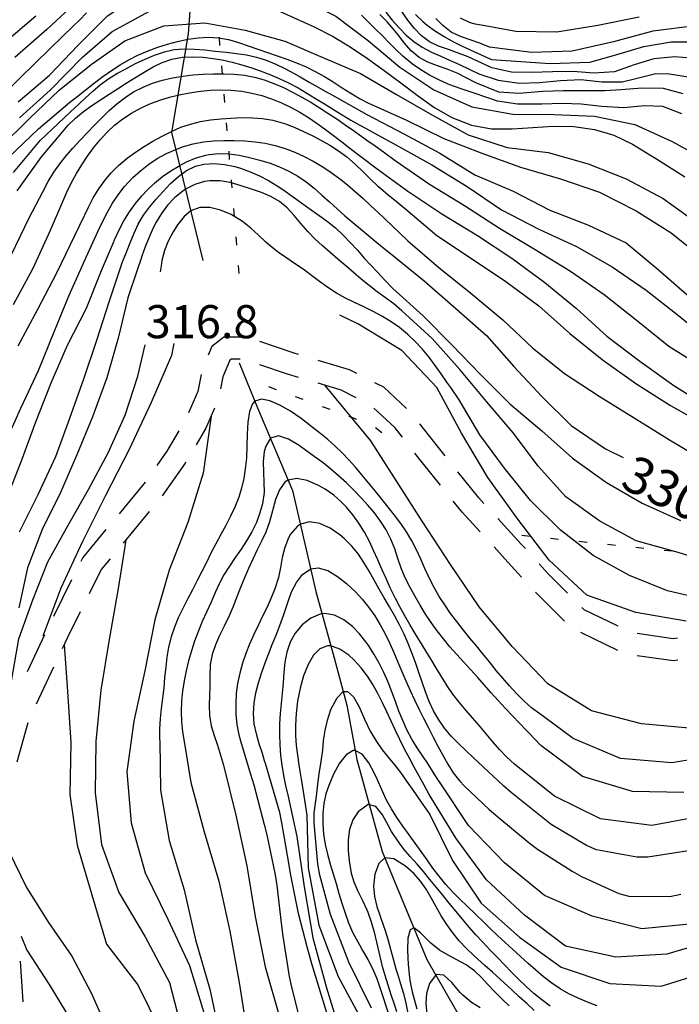
# Model space of a CAD drawing. Units: metres. Extents: x 478375 to 480451, y 4504592 to 4506099.
# Drawn here: x 479093 to 479158, y 4505470 to 4505566 of the extents above; entities that cross this region are included whole.
import ezdxf

# ---------------------------------------------------------------- set-up
doc = ezdxf.new("R2010")
doc.units = ezdxf.units.M
doc.header["$MEASUREMENT"] = 0
for name, color, linetype in [('careggiabile non asfaltata', 254, 'Continuous'), ('curva direttrice a 10 mt', 254, 'Continuous'), ('curva intermedia a 2 mt', 254, 'Continuous'), ('IMPLUVIO', 254, 'Continuous'), ('limite di comune', 254, 'Continuous'), ('punto quotato a terra', 254, 'Continuous'), ('TOPO02', 250, 'Continuous')]:
    doc.layers.add(name, color=color, linetype=linetype)
doc.styles.add('SIMPLEX', font='SIMPLEX')

msp = doc.modelspace()

# ---------------------------------------------------------------- linework, layer by layer
at = {"layer": 'careggiabile non asfaltata', "linetype": 'Continuous'}
for p, q in [((479113.008, 4505535.266), (479111.828, 4505534.36)), ((479114.586, 4505535.274), (479113.008, 4505535.266)), ((479111.828, 4505534.36), (479111.469, 4505533.492)), ((479119.875, 4505533.704), (479116.508, 4505534.836)), ((479120.305, 4505533.571), (479119.875, 4505533.704)), ((479113.594, 4505533), (479112.906, 4505531.375)), ((479113.742, 4505533.117), (479113.594, 4505533)), ((479114.594, 4505533.125), (479113.742, 4505533.117)), ((479119.219, 4505531.657), (479116.508, 4505532.57)), ((479125.273, 4505532.071), (479122.219, 4505532.993)), ((479110.773, 4505531.625), (479110.437, 4505529.945)), ((479112.906, 4505531.375), (479112.68, 4505530.203)), ((479120.305, 4505531.329), (479119.219, 4505531.657)), ((479125.992, 4505531.704), (479125.273, 4505532.071)), ((479124.469, 4505530.071), (479122.219, 4505530.751)), ((479128.64, 4505530.361), (479127.781, 4505530.798)), ((479110.437, 4505529.945), (479109.539, 4505527.844)), ((479125.945, 4505529.321), (479124.469, 4505530.071)), ((479130.859, 4505528.299), (479128.64, 4505530.361)), ((479112.078, 4505528.313), (479111.242, 4505526.367)), ((479129.711, 4505526.432), (479127.664, 4505528.329)), ((479134.109, 4505524.307), (479132.164, 4505526.783)), ((479108.578, 4505526.094), (479107.406, 4505524.11)), ((479111.242, 4505526.367), (479110.281, 4505524.742)), ((479130.461, 4505525.479), (479129.711, 4505526.432)), ((479107.406, 4505524.11), (479106.43, 4505522.719)), ((479132.43, 4505522.971), (479131.695, 4505523.908)), ((479134.64, 4505523.643), (479134.109, 4505524.307)), ((479109.211, 4505522.945), (479106.976, 4505519.742)), ((479109.258, 4505523.024), (479109.211, 4505522.945)), ((479134.187, 4505520.783), (479132.43, 4505522.971)), ((479137.937, 4505519.541), (479135.89, 4505522.088)), ((479105.18, 4505520.93), (479102.742, 4505517.991)), ((479105.289, 4505521.078), (479105.18, 4505520.93)), ((479136.305, 4505518.143), (479135.437, 4505519.221)), ((479138.437, 4505519.002), (479137.937, 4505519.541)), ((479105.703, 4505518.195), (479103.148, 4505515.125)), ((479138.078, 4505516.213), (479136.305, 4505518.143)), ((479142.086, 4505515.027), (479139.789, 4505517.526)), ((479101.461, 4505516.46), (479099.187, 4505513.718)), ((479142.492, 4505514.581), (479142.086, 4505515.027)), ((479140.5, 4505513.572), (479139.43, 4505514.744)), ((479099.187, 4505513.718), (479098.993, 4505513.327)), ((479101.867, 4505513.586), (479101, 4505512.538)), ((479142.125, 4505511.792), (479140.5, 4505513.572)), ((479144.726, 4505512.128), (479143.844, 4505513.097)), ((479101, 4505512.538), (479099.828, 4505510.171)), ((479146.617, 4505510.23), (479144.726, 4505512.128)), ((479098.101, 4505511.53), (479096.328, 4505507.944)), ((479146.312, 4505507.495), (479143.484, 4505510.323)), ((479098.945, 4505508.382), (479097.704, 4505505.874)), ((479148.234, 4505508.605), (479148.031, 4505508.808)), ((479151.57, 4505506.98), (479148.234, 4505508.605)), ((479151.531, 4505504.62), (479147.93, 4505506.363)), ((479095.454, 4505506.148), (479093.751, 4505502.53)), ((479097.704, 4505505.874), (479097.188, 4505504.78)), ((479156.969, 4505505.77), (479153.422, 4505506.277)), ((479157.383, 4505505.832), (479156.969, 4505505.77)), ((479156.976, 4505503.598), (479153.437, 4505504.105)), ((479157.398, 4505503.66), (479156.976, 4505503.598)), ((479096.337, 4505502.976), (479094.634, 4505499.359)), ((479093.813, 4505497.53), (479092.735, 4505493.679)), ((479093.079, 4505474.226), (479093.321, 4505470.234))]:
    msp.add_line(p, q, dxfattribs=at)
at = {"layer": 'curva direttrice a 10 mt', "color": 254, "linetype": 'Continuous'}
for points in [[(479092.867, 4505558.272), (479095.936, 4505560.874), (479098.757, 4505563.827), (479101.624, 4505566.694), (479104.999, 4505568.944), (479108.757, 4505570.383), (479112.725, 4505570.875), (479116.694, 4505570.102), (479120.366, 4505568.469), (479123.936, 4505566.665), (479127.139, 4505564.243), (479130.218, 4505561.681), (479133.546, 4505559.447), (479137.264, 4505557.791), (479141.257, 4505557.065), (479145.272, 4505557.026), (479149.272, 4505556.886), (479153.218, 4505556.073), (479156.866, 4505554.386), (479160.405, 4505552.434), (479161.296, 4505551.903)], [(479131.741, 4505566.821), (479132.46, 4505566.15), (479132.882, 4505565.791), (479133.686, 4505565.205), (479134.538, 4505564.666), (479135.413, 4505564.174), (479136.311, 4505563.721), (479136.608, 4505563.588), (479137.522, 4505563.174), (479139.186, 4505562.408), (479144.913, 4505562.042), (479148.796, 4505562.152), (479151.335, 4505562.878), (479154.093, 4505563.698), (479156.772, 4505564.144), (479160.827, 4505564.145), (479164.764, 4505563.223), (479168.725, 4505562.434), (479172.608, 4505561.404), (479174.866, 4505560.747)], [(479092.765, 4505549.561), (479095.164, 4505552.913), (479096.742, 4505554.788), (479097.101, 4505555.226), (479097.75, 4505555.984), (479098.484, 4505556.694), (479099.265, 4505557.327), (479100.078, 4505557.913), (479100.913, 4505558.468), (479101.764, 4505559.023), (479102.6, 4505559.562), (479103.444, 4505560.093), (479104.288, 4505560.632), (479105.186, 4505561.194), (479106.069, 4505561.694), (479106.968, 4505562.125), (479107.905, 4505562.444), (479108.936, 4505562.641), (479109.944, 4505562.695), (479110.952, 4505562.649), (479111.96, 4505562.531), (479112.819, 4505562.383), (479113.804, 4505562.172), (479114.764, 4505561.906), (479115.718, 4505561.61), (479116.546, 4505561.32), (479117.483, 4505560.961), (479118.397, 4505560.563), (479119.304, 4505560.134), (479120.257, 4505559.634), (479121.116, 4505559.134), (479121.975, 4505558.618), (479122.827, 4505558.095), (479123.725, 4505557.54), (479124.577, 4505557.017), (479125.429, 4505556.501), (479126.296, 4505556.001), (479126.866, 4505555.696), (479127.741, 4505555.212), (479129.819, 4505554.071), (479133.335, 4505552.104), (479136.788, 4505550.002), (479140.163, 4505547.705), (479143.796, 4505545.83), (479147.483, 4505544.128), (479150.999, 4505542.144), (479154.304, 4505539.855), (479157.483, 4505537.395), (479159.108, 4505536.035)], [(479091.726, 4505519.429), (479093.211, 4505523.171), (479094.586, 4505526.984), (479096.086, 4505530.788), (479097.695, 4505534.484), (479099.547, 4505538.109), (479101.015, 4505541.796), (479102.203, 4505544.507), (479102.312, 4505544.773), (479102.719, 4505545.687), (479103.219, 4505546.655), (479103.758, 4505547.515), (479104.336, 4505548.319), (479104.984, 4505549.093), (479105.492, 4505549.633), (479106.219, 4505550.319), (479106.992, 4505550.961), (479107.812, 4505551.539), (479108.672, 4505552.063), (479109.344, 4505552.414), (479110.273, 4505552.805), (479111.233, 4505553.07), (479111.514, 4505553.125), (479112.499, 4505553.211), (479113.508, 4505553.18), (479114.507, 4505553.047), (479115.507, 4505552.836), (479116.499, 4505552.578), (479117.514, 4505552.266), (479118.452, 4505551.914), (479119.359, 4505551.5), (479120.225, 4505551.017), (479121.046, 4505550.454), (479121.827, 4505549.821), (479122.577, 4505549.165), (479123.327, 4505548.486), (479124.094, 4505547.798), (479124.844, 4505547.134), (479125.6, 4505546.486), (479126.366, 4505545.845), (479126.991, 4505545.329), (479127.758, 4505544.689), (479128.531, 4505544.056), (479129.311, 4505543.431), (479129.469, 4505543.306), (479132.577, 4505540.768), (479135.687, 4505538.08), (479138.695, 4505535.424), (479141.374, 4505532.401), (479144.109, 4505529.448), (479146.984, 4505526.605), (479150.336, 4505524.323), (479152.07, 4505523.488)], [(479158.437, 4505485.028), (479154.484, 4505484.403), (479153.383, 4505484.395), (479149.445, 4505485.128), (479148.462, 4505485.534), (479145.023, 4505487.605), (479141.109, 4505490.714), (479140.359, 4505491.386), (479137.89, 4505493.682), (479137.43, 4505494.112), (479136.656, 4505494.83), (479135.937, 4505495.518), (479135.242, 4505496.244), (479134.594, 4505497.01), (479134.015, 4505497.822), (479133.515, 4505498.713), (479133.094, 4505499.635), (479132.726, 4505500.572), (479132.39, 4505501.518), (479132.07, 4505502.463), (479131.734, 4505503.44), (479131.39, 4505504.377), (479131.023, 4505505.307), (479130.625, 4505506.221), (479130.195, 4505507.127), (479129.703, 4505508.041), (479129.203, 4505508.901), (479128.695, 4505509.76), (479128.18, 4505510.618), (479127.687, 4505511.493), (479127.211, 4505512.361), (479126.703, 4505513.228), (479126.156, 4505514.04), (479125.531, 4505514.821), (479124.773, 4505515.564), (479124.328, 4505515.931), (479123.383, 4505516.579), (479122.375, 4505517.025), (479121.383, 4505517.189), (479120.484, 4505516.962), (479120.195, 4505516.767), (479119.523, 4505516.001), (479119.312, 4505515.634), (479118.945, 4505514.704), (479118.711, 4505513.72), (479118.539, 4505512.728), (479118.328, 4505511.743), (479117.976, 4505510.634), (479117.633, 4505509.775), (479117.219, 4505508.868), (479116.781, 4505507.97), (479116.336, 4505507.071), (479115.914, 4505506.181), (479115.5, 4505505.243), (479115.14, 4505504.314), (479114.812, 4505503.361), (479114.548, 4505502.399), (479114.337, 4505501.391), (479114.212, 4505500.399), (479114.156, 4505499.407), (479114.173, 4505498.4), (479114.259, 4505497.392), (479114.454, 4505496.352), (479114.696, 4505495.547), (479115.61, 4505492.517), (479115.915, 4505491.478), (479116.931, 4505487.611), (479117.188, 4505486.579), (479118.016, 4505482.665), (479118.165, 4505481.642), (479118.626, 4505477.673), (479118.751, 4505476.657), (479119.399, 4505472.712), (479119.61, 4505471.696), (479120.587, 4505467.814)], [(479103.39, 4505515.414), (479102.64, 4505510.68), (479101.79, 4505505.694), (479100.962, 4505500.741), (479100.47, 4505495.703), (479100.415, 4505490.703), (479101.016, 4505485.641), (479102.72, 4505480.93), (479105.306, 4505476.602), (479107.665, 4505472.133), (479110.196, 4505462.422)], [(479149.509, 4505469.847), (479148.563, 4505470.206), (479147.649, 4505470.605), (479146.751, 4505471.042), (479145.899, 4505471.534), (479145.071, 4505472.089), (479144.274, 4505472.698), (479143.509, 4505473.339), (479142.759, 4505474.011), (479142.009, 4505474.683), (479141.235, 4505475.386), (479140.501, 4505476.058), (479139.766, 4505476.738), (479139.04, 4505477.433), (479138.329, 4505478.128), (479137.782, 4505478.674), (479137.556, 4505478.901), (479136.829, 4505479.588), (479136.095, 4505480.276), (479135.391, 4505480.979), (479134.712, 4505481.713), (479134.048, 4505482.526), (479133.454, 4505483.322), (479132.884, 4505484.143), (479132.306, 4505484.963), (479131.727, 4505485.776), (479131.134, 4505486.572), (479130.493, 4505487.432), (479129.923, 4505488.268), (479129.384, 4505489.119), (479128.915, 4505489.971), (479128.446, 4505490.994), (479128.031, 4505491.955), (479127.735, 4505492.596), (479127.165, 4505493.635), (479126.531, 4505494.463), (479125.851, 4505494.829), (479125.649, 4505494.821), (479124.953, 4505494.415), (479124.298, 4505493.587), (479123.719, 4505492.525), (479123.251, 4505491.423), (479122.97, 4505490.579), (479122.766, 4505489.642), (479122.665, 4505488.657), (479122.665, 4505487.657), (479122.743, 4505486.634), (479122.907, 4505485.634), (479123.126, 4505484.689), (479123.384, 4505483.72), (479123.681, 4505482.767), (479123.97, 4505481.814), (479124.251, 4505480.837), (479124.54, 4505479.885), (479124.852, 4505478.932), (479125.196, 4505477.987), (479125.595, 4505477.072), (479125.774, 4505476.705), (479126.251, 4505475.822), (479126.571, 4505475.268), (479127.071, 4505474.401), (479127.548, 4505473.518), (479127.938, 4505472.604), (479128.095, 4505472.143), (479129.329, 4505468.377)]]:
    msp.add_lwpolyline(points, dxfattribs=at)
at = {"layer": 'curva intermedia a 2 mt', "color": 254, "linetype": 'Continuous'}
for points in [[(479099.561, 4505566.999), (479098.858, 4505566.28), (479098.327, 4505565.757), (479095.968, 4505563.46), (479093.047, 4505560.609), (479090.125, 4505557.772)], [(479098.374, 4505567.859), (479095.679, 4505565.366), (479092.554, 4505562.608)], [(479093.015, 4505556.702), (479096.008, 4505559.421), (479099.171, 4505562.663), (479102.077, 4505565.148), (479105.733, 4505567.163)], [(479117.796, 4505567.43), (479121.843, 4505565.603), (479123.639, 4505564.696), (479125.358, 4505563.673), (479127.061, 4505562.525), (479128.679, 4505561.353), (479130.296, 4505560.134), (479131.897, 4505558.931), (479133.554, 4505557.743), (479135.288, 4505556.744), (479137.21, 4505556.01), (479139.186, 4505555.651), (479141.21, 4505555.627), (479143.218, 4505555.776), (479145.249, 4505555.894), (479147.249, 4505555.855), (479149.241, 4505555.581), (479151.163, 4505555.019), (479152.96, 4505554.136), (479154.679, 4505553.097), (479155.311, 4505552.698), (479158.108, 4505550.956)], [(479128.827, 4505567.064), (479129.468, 4505566.267), (479130.132, 4505565.509), (479130.827, 4505564.806), (479131.577, 4505564.165), (479132.389, 4505563.611), (479133.311, 4505563.151), (479134.225, 4505562.744), (479135.147, 4505562.338), (479135.468, 4505562.19), (479136.108, 4505561.885), (479137.936, 4505561.033), (479139.819, 4505560.385), (479141.874, 4505560.119), (479143.889, 4505560.174), (479145.936, 4505560.377), (479147.929, 4505560.448), (479149.983, 4505560.23), (479151.968, 4505560.222), (479153.311, 4505560.566), (479155.249, 4505561.058), (479156.608, 4505561.011), (479158.6, 4505560.683)], [(479158.6, 4505562.543), (479157.116, 4505562.667), (479155.077, 4505562.48), (479153.132, 4505561.894), (479151.218, 4505561.222), (479149.194, 4505561.097), (479147.163, 4505561.245), (479145.155, 4505561.229), (479143.116, 4505561.143), (479141.132, 4505561.197), (479139.225, 4505561.612), (479138.71, 4505561.822), (479136.897, 4505562.682), (479135.764, 4505563.119), (479134.968, 4505563.401), (479134.007, 4505563.72), (479133.108, 4505564.135), (479132.319, 4505564.728), (479131.632, 4505565.454), (479131.007, 4505566.267), (479130.413, 4505567.103)], [(479091.499, 4505564.037), (479094.593, 4505566.679)], [(479157.796, 4505557.09), (479155.944, 4505557.823), (479154.163, 4505557.886), (479152.139, 4505557.698), (479149.944, 4505557.831), (479147.96, 4505558.066), (479146.1, 4505558.128), (479144.093, 4505558.065), (479141.733, 4505558.057), (479139.757, 4505558.33), (479137.483, 4505559.112), (479136.405, 4505559.471), (479135.468, 4505559.807), (479134.929, 4505560.018), (479134.014, 4505560.423), (479133.124, 4505560.885), (479132.264, 4505561.4), (479131.444, 4505561.978), (479130.499, 4505562.759), (479129.772, 4505563.446), (479129.061, 4505564.15), (479128.6, 4505564.626), (479128.374, 4505564.861), (479127.897, 4505565.337), (479127.194, 4505566.048), (479126.475, 4505566.743)], [(479157.929, 4505559.058), (479155.999, 4505559.573), (479153.882, 4505559.628), (479151.874, 4505559.441), (479150.264, 4505559.355), (479148.272, 4505559.339), (479146.21, 4505559.354), (479144.202, 4505559.283), (479141.858, 4505559.088), (479139.889, 4505559.221), (479137.632, 4505560.151), (479135.827, 4505561.08), (479134.85, 4505561.463), (479133.882, 4505561.791), (479132.952, 4505562.158), (479132.093, 4505562.626), (479131.319, 4505563.275), (479130.655, 4505564.025), (479130.038, 4505564.829), (479129.397, 4505565.626), (479128.968, 4505566.111), (479128.264, 4505566.821)], [(479159.093, 4505565.723), (479154.975, 4505565.206), (479151.108, 4505564.136), (479147.085, 4505563.222), (479143.077, 4505563.104), (479138.983, 4505563.635), (479138.28, 4505563.908), (479138.038, 4505564.002), (479137.085, 4505564.33), (479136.139, 4505564.674), (479135.249, 4505565.104), (479134.413, 4505565.729), (479133.725, 4505566.446)], [(479153.616, 4505566.558), (479149.593, 4505565.738), (479145.569, 4505565.104), (479141.546, 4505565.174), (479138.546, 4505565.705), (479137.577, 4505565.877), (479137.03, 4505566.041), (479136.132, 4505566.463)], [(479091.125, 4505553.811), (479093.969, 4505556.662), (479096.89, 4505559.429), (479100.008, 4505561.944), (479103.319, 4505564.241), (479107.116, 4505565.71), (479111.147, 4505565.992), (479115.093, 4505565.274), (479118.968, 4505564.203), (479122.686, 4505562.611), (479126.366, 4505561.04), (479129.897, 4505558.993), (479133.397, 4505556.987), (479136.905, 4505555.057), (479140.725, 4505553.822), (479144.733, 4505553.33), (479148.624, 4505552.206), (479152.358, 4505550.745), (479155.96, 4505548.823), (479159.249, 4505546.473)], [(479091.969, 4505552.858), (479094.867, 4505555.624), (479097.929, 4505558.241), (479098.585, 4505558.749), (479098.781, 4505558.898), (479099.561, 4505559.523), (479100.35, 4505560.14), (479101.147, 4505560.749), (479101.991, 4505561.343), (479102.835, 4505561.89), (479103.702, 4505562.39), (479104.593, 4505562.843), (479105.585, 4505563.273), (479106.522, 4505563.624), (479107.483, 4505563.921), (479108.46, 4505564.18), (479109.483, 4505564.399), (479110.483, 4505564.539), (479111.483, 4505564.594), (479112.475, 4505564.539), (479113.452, 4505564.36), (479114.413, 4505564.086), (479115.366, 4505563.758), (479116.319, 4505563.422), (479117.272, 4505563.102), (479118.225, 4505562.789), (479119.163, 4505562.461), (479120.093, 4505562.102), (479121.054, 4505561.689), (479121.944, 4505561.236), (479122.827, 4505560.751), (479123.686, 4505560.236), (479124.569, 4505559.657), (479125.413, 4505559.118), (479126.272, 4505558.603), (479127.155, 4505558.142), (479127.679, 4505557.907), (479130.866, 4505556.493), (479134.507, 4505554.697), (479138.249, 4505553.252), (479142.007, 4505551.877), (479145.929, 4505550.738), (479149.749, 4505549.456), (479153.327, 4505547.628), (479156.749, 4505545.465), (479159.905, 4505542.934)], [(479092.406, 4505551.359), (479095.008, 4505554.491), (479097.945, 4505557.273), (479098.85, 4505558.093), (479099.436, 4505558.64), (479100.172, 4505559.319), (479100.929, 4505559.96), (479101.741, 4505560.546), (479102.585, 4505561.069), (479103.468, 4505561.554), (479104.366, 4505562.015), (479105.296, 4505562.46), (479106.225, 4505562.859), (479107.179, 4505563.18), (479108.139, 4505563.383), (479109.124, 4505563.461), (479110.124, 4505563.438), (479111.124, 4505563.352), (479112.139, 4505563.242), (479113.233, 4505563.133), (479114.233, 4505563.016), (479115.21, 4505562.86), (479116.179, 4505562.641), (479117.139, 4505562.344), (479118.069, 4505561.961), (479118.975, 4505561.524), (479119.858, 4505561.047), (479120.475, 4505560.712), (479121.343, 4505560.212), (479122.21, 4505559.72), (479123.085, 4505559.236), (479123.397, 4505559.064), (479126.983, 4505557.025), (479130.593, 4505555.165), (479134.139, 4505553.252), (479137.546, 4505551.135), (479141.296, 4505549.526), (479144.874, 4505547.667), (479148.655, 4505546.206), (479152.358, 4505544.495), (479155.499, 4505541.894), (479158.546, 4505539.215)], [(479092.195, 4505543.28), (479093.945, 4505546.921), (479095.289, 4505549.491), (479095.805, 4505550.484), (479096.359, 4505551.398), (479096.953, 4505552.21), (479097.578, 4505552.991), (479098.234, 4505553.749), (479098.961, 4505554.554), (479099.64, 4505555.288), (479100.344, 4505556.007), (479101.047, 4505556.71), (479101.788, 4505557.421), (479102.538, 4505558.077), (479103.327, 4505558.694), (479104.163, 4505559.241), (479105.093, 4505559.718), (479106.023, 4505560.093), (479106.991, 4505560.398), (479107.968, 4505560.625), (479108.975, 4505560.797), (479109.968, 4505560.922), (479110.968, 4505561), (479111.968, 4505561.031), (479112.999, 4505561.031), (479114.007, 4505560.985), (479114.999, 4505560.875), (479115.983, 4505560.695), (479116.952, 4505560.422), (479117.897, 4505560.078), (479118.819, 4505559.68), (479119.718, 4505559.236), (479120.624, 4505558.75), (479121.491, 4505558.243), (479122.335, 4505557.72), (479123.179, 4505557.181), (479124.038, 4505556.603), (479124.866, 4505556.04), (479125.679, 4505555.462), (479126.499, 4505554.884), (479126.983, 4505554.54), (479127.796, 4505553.962), (479128.608, 4505553.376), (479129.764, 4505552.54), (479133.116, 4505550.237), (479136.522, 4505548.127), (479139.96, 4505545.932), (479143.468, 4505543.846), (479146.913, 4505541.714), (479150.218, 4505539.448), (479153.343, 4505536.948), (479156.538, 4505534.386), (479159.999, 4505532.215)], [(479092.43, 4505538.459), (479094.336, 4505542.023), (479096.039, 4505545.741), (479097.242, 4505548.523), (479097.648, 4505549.452), (479098.094, 4505550.382), (479098.57, 4505551.257), (479099.086, 4505552.124), (479099.64, 4505552.96), (479100.25, 4505553.796), (479100.89, 4505554.577), (479101.57, 4505555.319), (479102.305, 4505555.991), (479103.116, 4505556.616), (479103.952, 4505557.163), (479104.835, 4505557.655), (479105.749, 4505558.069), (479106.718, 4505558.438), (479107.671, 4505558.735), (479108.639, 4505558.977), (479109.624, 4505559.172), (479110.694, 4505559.328), (479111.694, 4505559.43), (479112.694, 4505559.461), (479113.694, 4505559.43), (479114.749, 4505559.32), (479115.733, 4505559.141), (479116.702, 4505558.883), (479117.655, 4505558.57), (479118.624, 4505558.181), (479119.53, 4505557.742), (479120.413, 4505557.267), (479121.264, 4505556.743), (479122.124, 4505556.157), (479122.936, 4505555.579), (479123.733, 4505554.978), (479124.522, 4505554.361), (479125.335, 4505553.751), (479126.124, 4505553.134), (479126.921, 4505552.532), (479127.718, 4505551.931), (479128.491, 4505551.361), (479130.983, 4505549.532), (479134.335, 4505547.322), (479137.804, 4505545.205), (479141.179, 4505542.994), (479144.389, 4505540.596), (479147.483, 4505538.066), (479150.46, 4505535.363), (479153.686, 4505532.902), (479157.007, 4505530.543), (479160.413, 4505528.426)], [(479092.859, 4505534.398), (479094.765, 4505537.944), (479096.664, 4505541.562), (479098.406, 4505545.218), (479099.398, 4505547.226), (479099.765, 4505547.984), (479100.219, 4505548.882), (479100.75, 4505549.765), (479101.336, 4505550.577), (479101.984, 4505551.343), (479102.695, 4505552.054), (479103.539, 4505552.765), (479104.351, 4505553.359), (479105.187, 4505553.906), (479106.054, 4505554.421), (479106.96, 4505554.93), (479107.866, 4505555.391), (479108.78, 4505555.789), (479109.718, 4505556.11), (479110.702, 4505556.36), (479111.686, 4505556.524), (479112.686, 4505556.625), (479113.694, 4505556.695), (479114.788, 4505556.735), (479115.796, 4505556.727), (479116.788, 4505556.649), (479117.772, 4505556.492), (479118.944, 4505556.164), (479119.882, 4505555.806), (479120.796, 4505555.384), (479121.702, 4505554.939), (479122.499, 4505554.517), (479123.374, 4505554.025), (479124.225, 4505553.501), (479125.022, 4505552.907), (479125.866, 4505552.157), (479126.593, 4505551.47), (479127.296, 4505550.759), (479128.022, 4505550.064), (479128.304, 4505549.829), (479129.069, 4505549.181), (479129.843, 4505548.548), (479130.624, 4505547.923), (479130.788, 4505547.79), (479133.843, 4505545.197), (479137.233, 4505542.947), (479140.585, 4505540.721), (479143.796, 4505538.315), (479146.859, 4505535.605), (479150.022, 4505533.066), (479153.296, 4505530.714), (479156.686, 4505528.567), (479160.21, 4505526.582)], [(479091.469, 4505524.601), (479093.117, 4505528.327), (479094.875, 4505531.991), (479096.39, 4505535.788), (479097.851, 4505539.359), (479099.547, 4505543.148), (479100.711, 4505545.671), (479101.172, 4505546.663), (479101.601, 4505547.491), (479102.101, 4505548.359), (479102.664, 4505549.194), (479103.281, 4505549.984), (479104.101, 4505550.866), (479104.844, 4505551.546), (479105.648, 4505552.171), (479106.484, 4505552.727), (479107.374, 4505553.219), (479108.289, 4505553.633), (479109.047, 4505553.906), (479110.008, 4505554.18), (479110.991, 4505554.367), (479112.007, 4505554.477), (479113.007, 4505554.508), (479114.014, 4505554.5), (479115.038, 4505554.453), (479116.046, 4505554.367), (479117.03, 4505554.227), (479118.007, 4505554.016), (479118.999, 4505553.719), (479119.936, 4505553.361), (479120.85, 4505552.939), (479121.733, 4505552.462), (479122.663, 4505551.907), (479123.491, 4505551.353), (479124.311, 4505550.767), (479125.093, 4505550.15), (479125.882, 4505549.486), (479126.624, 4505548.814), (479127.358, 4505548.134), (479128.085, 4505547.446), (479128.718, 4505546.853), (479130.983, 4505544.673), (479134.038, 4505542.08), (479137.163, 4505539.58), (479140.273, 4505536.971), (479143.195, 4505534.214), (479146.336, 4505531.698), (479149.725, 4505529.495), (479153.139, 4505527.378), (479156.609, 4505525.207), (479160.055, 4505523.168)], [(479093, 4505516.234), (479094.844, 4505519.882), (479096.57, 4505523.577), (479097.914, 4505527.351), (479099.289, 4505531.179), (479100.57, 4505534.968), (479101.82, 4505538.819), (479103.07, 4505542.632), (479103.469, 4505543.577), (479103.828, 4505544.484), (479104.211, 4505545.421), (479104.625, 4505546.319), (479105.14, 4505547.18), (479105.719, 4505547.977), (479106.367, 4505548.758), (479107.055, 4505549.516), (479107.789, 4505550.289), (479108.547, 4505550.985), (479109.35, 4505551.57), (479110.234, 4505551.992), (479111.039, 4505552.188), (479112.038, 4505552.25), (479113.07, 4505552.156), (479114.077, 4505551.938), (479114.608, 4505551.789), (479115.554, 4505551.445), (479116.475, 4505551.047), (479117.358, 4505550.586), (479118.21, 4505550.07), (479118.866, 4505549.641), (479119.679, 4505549.056), (479120.484, 4505548.462), (479121.297, 4505547.876), (479122.319, 4505547.165), (479123.133, 4505546.579), (479123.906, 4505545.954), (479124.695, 4505545.22), (479125.389, 4505544.501), (479126.061, 4505543.759), (479126.725, 4505543.001), (479127.336, 4505542.337), (479128.023, 4505541.603), (479128.71, 4505540.884), (479129.515, 4505540.032), (479132.484, 4505537.354), (479135.32, 4505534.487), (479138.117, 4505531.604), (479140.976, 4505528.744), (479144.117, 4505526.113), (479147.109, 4505523.425), (479150.437, 4505521.058), (479153.914, 4505519.027), (479157.656, 4505517.332)], [(479161.094, 4505513.106), (479157.226, 4505514.278), (479153.344, 4505515.331), (479149.765, 4505517.277), (479146.461, 4505519.628), (479143.758, 4505522.652), (479141.336, 4505525.877), (479138.695, 4505528.971), (479136.086, 4505532.104), (479133.367, 4505535.135), (479130.765, 4505537.518), (479130.406, 4505537.845), (479129.617, 4505538.509), (479128.82, 4505539.111), (479128.008, 4505539.704), (479127.211, 4505540.306), (479126.43, 4505540.939), (479125.663, 4505541.587), (479124.913, 4505542.243), (479124.156, 4505542.9), (479123.389, 4505543.556), (479122.633, 4505544.204), (479121.898, 4505544.884), (479121.195, 4505545.603), (479120.523, 4505546.392), (479119.866, 4505547.173), (479119.186, 4505547.907), (479118.436, 4505548.532), (479117.585, 4505549.016), (479116.663, 4505549.406), (479115.695, 4505549.742), (479114.585, 4505550.11), (479113.601, 4505550.383), (479112.624, 4505550.547), (479111.639, 4505550.555), (479111.116, 4505550.477), (479110.148, 4505550.188), (479109.242, 4505549.727), (479108.969, 4505549.547), (479108.187, 4505548.922), (479107.492, 4505548.18), (479106.89, 4505547.367), (479106.367, 4505546.5), (479106.094, 4505545.961), (479105.68, 4505545.047), (479105.312, 4505544.11), (479104.984, 4505543.171), (479104.875, 4505542.851), (479104.555, 4505541.906), (479103.594, 4505539.109), (479102.656, 4505535.171), (479101.547, 4505531.28), (479100.14, 4505527.468), (479098.617, 4505523.741), (479097.008, 4505520.062), (479095.234, 4505516.444), (479093.773, 4505512.702), (479092.931, 4505508.773)], [(479160.32, 4505509.535), (479156.406, 4505510.465), (479152.68, 4505511.964), (479149.125, 4505513.917), (479145.898, 4505516.417), (479143, 4505519.292), (479140.461, 4505522.447), (479138.047, 4505525.697), (479136.008, 4505529.143), (479135.187, 4505530.322), (479134.82, 4505530.862), (479134.258, 4505531.682), (479133.68, 4505532.502), (479133.047, 4505533.338), (479132.406, 4505534.112), (479131.726, 4505534.846), (479131, 4505535.533), (479130.18, 4505536.196), (479129.359, 4505536.775), (479128.5, 4505537.298), (479127.617, 4505537.775), (479126.703, 4505538.212), (479125.789, 4505538.642), (479124.898, 4505539.079), (479124.023, 4505539.556), (479123.172, 4505540.111), (479122.367, 4505540.696), (479121.562, 4505541.298), (479120.758, 4505541.9), (479120, 4505542.415), (479119.156, 4505542.978), (479118.336, 4505543.539), (479117.562, 4505544.149), (479117.07, 4505544.578), (479116.359, 4505545.258), (479115.625, 4505545.93), (479114.805, 4505546.578), (479113.702, 4505547.25), (479112.664, 4505547.688), (479111.633, 4505547.945), (479110.633, 4505547.938), (479109.75, 4505547.625), (479109.109, 4505547.078), (479108.476, 4505546.258), (479108.031, 4505545.555), (479107.555, 4505544.656), (479107.187, 4505543.735), (479106.937, 4505542.766), (479106.851, 4505542.235), (479106.75, 4505541.641)], [(479158.234, 4505507.489), (479153.297, 4505508.323), (479148.508, 4505510.019), (479144.828, 4505513.448), (479141.758, 4505517.455), (479138.836, 4505521.541), (479136.234, 4505525.885), (479133.836, 4505530.322), (479130.406, 4505533.963), (479126.109, 4505536.564), (479124.336, 4505537.423)], [(479091.571, 4505497.78), (479092.266, 4505501.804), (479092.946, 4505505.749), (479094.321, 4505509.554), (479095.79, 4505513.28), (479097.758, 4505516.874), (479099.758, 4505520.374), (479101.68, 4505523.944), (479103.344, 4505527.633), (479104.594, 4505531.453), (479105.281, 4505534.523)], [(479108.109, 4505534.633), (479107.867, 4505533.469), (479105.875, 4505528.86), (479103.734, 4505524.281), (479101.414, 4505519.788), (479099.18, 4505515.28), (479097.055, 4505510.71), (479095.298, 4505506.015)], [(479211.484, 4505494.157), (479210.047, 4505494.243), (479206.461, 4505494.469), (479201.555, 4505495.796), (479196.726, 4505497.398), (479192.07, 4505499.366), (479187.758, 4505501.998), (479183.094, 4505503.834), (479178.305, 4505502.169), (479173.656, 4505500.154), (479168.765, 4505498.958), (479163.859, 4505497.926), (479158.875, 4505496.996), (479153.859, 4505497.457), (479148.961, 4505498.706), (479144.687, 4505501.347), (479141.195, 4505505.002), (479137.984, 4505508.885), (479135.18, 4505513.033), (479132.398, 4505517.268), (479127.39, 4505525.126), (479122.914, 4505530.54)], [(479161.789, 4505494.426), (479156.82, 4505493.614), (479151.805, 4505494.058), (479147.18, 4505496.003), (479144.39, 4505498.066), (479143.906, 4505498.417), (479143.109, 4505499.019), (479142.328, 4505499.698), (479141.625, 4505500.402), (479140.945, 4505501.144), (479140.289, 4505501.902), (479139.648, 4505502.674), (479138.969, 4505503.51), (479138.328, 4505504.283), (479137.703, 4505505.057), (479137.07, 4505505.83), (479136.445, 4505506.612), (479135.781, 4505507.447), (479135.18, 4505508.244), (479134.601, 4505509.065), (479134.055, 4505509.901), (479133.555, 4505510.768), (479133.078, 4505511.721), (479132.672, 4505512.643), (479132.265, 4505513.557), (479131.851, 4505514.471), (479131.398, 4505515.354), (479130.875, 4505516.229), (479130.312, 4505517.049), (479129.703, 4505517.845), (479129.086, 4505518.635), (479128.445, 4505519.423), (479127.789, 4505520.237), (479127.148, 4505521.025), (479126.5, 4505521.798), (479125.859, 4505522.556), (479125.211, 4505523.267), (479124.555, 4505523.946), (479123.875, 4505524.595), (479123.156, 4505525.243), (479122.359, 4505525.9), (479121.476, 4505526.603), (479120.547, 4505527.306), (479119.5, 4505528.009), (479118.469, 4505528.618), (479117.508, 4505529.048), (479116.672, 4505529.195), (479116.031, 4505528.992), (479115.805, 4505528.742), (479115.5, 4505527.977), (479115.344, 4505526.938), (479115.289, 4505525.766), (479115.258, 4505524.578), (479115.195, 4505523.422), (479115.094, 4505522.391), (479114.945, 4505521.431), (479114.734, 4505520.508), (479114.445, 4505519.602), (479114.062, 4505518.649), (479113.64, 4505517.742), (479113.18, 4505516.852), (479112.695, 4505515.945), (479112.219, 4505515.055), (479111.734, 4505514.125), (479111.289, 4505513.235), (479110.836, 4505512.344), (479110.383, 4505511.453), (479109.93, 4505510.563), (479109.437, 4505509.625), (479108.976, 4505508.727), (479108.539, 4505507.82), (479108.156, 4505506.899), (479107.836, 4505505.961), (479107.594, 4505504.945), (479107.43, 4505503.969), (479107.305, 4505502.969), (479107.203, 4505501.961), (479107.11, 4505500.961), (479106.992, 4505499.953), (479106.876, 4505498.953), (479106.774, 4505497.961), (479106.712, 4505496.961), (479106.712, 4505495.969), (479106.72, 4505495.711), (479106.806, 4505490.945), (479107.657, 4505486.016), (479109.11, 4505481.211), (479110.235, 4505476.328), (479111.618, 4505471.492), (479112.665, 4505466.579)], [(479111.742, 4505527.539), (479110.984, 4505521.945), (479109.469, 4505517.125), (479107.648, 4505512.461), (479106.235, 4505507.625), (479105.259, 4505502.625), (479104.196, 4505497.711), (479103.516, 4505492.742), (479103.931, 4505487.75), (479105.298, 4505482.86), (479107.501, 4505478.328), (479109.618, 4505473.789), (479111.087, 4505468.969)], [(479158, 4505490.715), (479152.969, 4505490.832), (479148.078, 4505492.292), (479144.015, 4505495.331), (479142.82, 4505496.573), (479142.617, 4505496.792), (479141.914, 4505497.503), (479141.226, 4505498.23), (479140.539, 4505498.956), (479139.828, 4505499.729), (479139.156, 4505500.471), (479138.492, 4505501.221), (479137.828, 4505501.963), (479137.164, 4505502.713), (479136.453, 4505503.494), (479135.781, 4505504.229), (479135.117, 4505504.987), (479134.476, 4505505.752), (479133.859, 4505506.533), (479133.273, 4505507.354), (479132.726, 4505508.182), (479132.203, 4505509.041), (479131.703, 4505509.908), (479131.211, 4505510.783), (479130.719, 4505511.729), (479130.344, 4505512.674), (479130.031, 4505513.619), (479129.711, 4505514.572), (479129.344, 4505515.502), (479128.859, 4505516.416), (479128.312, 4505517.26), (479127.719, 4505518.064), (479127.078, 4505518.837), (479126.406, 4505519.579), (479125.75, 4505520.267), (479124.984, 4505521.017), (479124.226, 4505521.696), (479123.469, 4505522.353), (479122.711, 4505522.954), (479121.844, 4505523.595), (479120.992, 4505524.212), (479120.367, 4505524.657), (479119.32, 4505525.29), (479118.336, 4505525.626), (479117.547, 4505525.392), (479117.094, 4505524.587), (479116.945, 4505524.071), (479116.836, 4505523.079), (479116.859, 4505522.07), (479116.922, 4505521.071), (479116.93, 4505520.079), (479116.773, 4505518.954), (479116.531, 4505518.064), (479116.18, 4505517.125), (479115.734, 4505516.219), (479115.226, 4505515.352), (479114.68, 4505514.531), (479114.101, 4505513.695), (479113.531, 4505512.867), (479113.008, 4505512.016), (479112.539, 4505511.133), (479112.187, 4505510.344), (479111.711, 4505509.274), (479111.289, 4505508.36), (479110.883, 4505507.445), (479110.5, 4505506.524), (479110.125, 4505505.524), (479109.821, 4505504.578), (479109.54, 4505503.61), (479109.305, 4505502.633), (479109.11, 4505501.649), (479108.962, 4505500.649), (479108.86, 4505499.649), (479108.821, 4505498.649), (479108.845, 4505497.641), (479108.946, 4505496.649), (479109.102, 4505495.711), (479109.751, 4505491.695), (479111.079, 4505486.875), (479112.501, 4505482.064), (479113.579, 4505477.15), (479114.501, 4505472.134), (479115.29, 4505467.165)], [(479159.789, 4505488.418), (479154.859, 4505487.496), (479149.859, 4505488.152), (479145.344, 4505490.355), (479141.961, 4505493.081), (479141.43, 4505493.503), (479140.64, 4505494.214), (479139.953, 4505494.932), (479139.297, 4505495.69), (479138.648, 4505496.463), (479138.008, 4505497.237), (479137.32, 4505498.033), (479136.664, 4505498.791), (479136.023, 4505499.549), (479135.398, 4505500.33), (479134.828, 4505501.151), (479134.469, 4505501.737), (479133.953, 4505502.596), (479133.789, 4505502.869), (479133.281, 4505503.729), (479132.758, 4505504.58), (479132.234, 4505505.432), (479131.719, 4505506.291), (479131.203, 4505507.151), (479130.703, 4505508.018), (479130.219, 4505508.893), (479129.75, 4505509.776), (479129.281, 4505510.744), (479128.875, 4505511.651), (479128.461, 4505512.557), (479128.055, 4505513.47), (479127.648, 4505514.385), (479127.234, 4505515.267), (479126.742, 4505516.196), (479126.203, 4505517.056), (479125.617, 4505517.868), (479124.984, 4505518.626), (479124.484, 4505519.15), (479123.75, 4505519.806), (479122.898, 4505520.407), (479122.203, 4505520.798), (479121.156, 4505521.228), (479120.148, 4505521.423), (479119.289, 4505521.275), (479118.976, 4505521.064), (479118.445, 4505520.337), (479118.062, 4505519.368), (479117.765, 4505518.275), (479117.469, 4505517.212), (479117.086, 4505516.196), (479116.711, 4505515.361), (479116.265, 4505514.454), (479115.82, 4505513.556), (479115.39, 4505512.65), (479115, 4505511.736), (479114.625, 4505510.781), (479114.265, 4505509.852), (479113.89, 4505508.914), (479113.5, 4505508), (479113.015, 4505506.992), (479112.578, 4505506.094), (479112.172, 4505505.164), (479111.844, 4505504.227), (479111.649, 4505503.25), (479111.61, 4505502.039), (479111.617, 4505501.031), (479111.594, 4505500.25), (479111.548, 4505499.242), (479111.579, 4505498.25), (479111.766, 4505497.258), (479112.048, 4505496.297), (479112.376, 4505495.344), (479112.681, 4505494.383), (479112.962, 4505493.399), (479114.181, 4505488.517), (479115.259, 4505483.564), (479116.071, 4505478.595), (479117.04, 4505473.673), (479118.446, 4505468.767)], [(479123.079, 4505469.165), (479121.595, 4505473.962), (479121.149, 4505475.642), (479120.298, 4505478.876), (479119.501, 4505482.798), (479119.337, 4505483.814), (479118.673, 4505487.767), (479118.462, 4505488.767), (479117.056, 4505493.564), (479116.985, 4505493.829), (479116.774, 4505494.548), (479116.462, 4505495.501), (479116.18, 4505496.462), (479115.976, 4505497.439), (479115.906, 4505498.462), (479115.969, 4505499.47), (479116.133, 4505500.462), (479116.383, 4505501.439), (479116.687, 4505502.4), (479117.047, 4505503.4), (479117.367, 4505504.251), (479117.734, 4505505.189), (479118.101, 4505506.118), (479118.461, 4505507.048), (479118.859, 4505508.126), (479118.969, 4505508.439), (479119.273, 4505509.407), (479119.625, 4505510.361), (479120.086, 4505511.259), (479120.703, 4505512.04), (479121.5, 4505512.595), (479122.211, 4505512.696), (479123.18, 4505512.439), (479124.125, 4505511.868), (479125, 4505511.173), (479125.883, 4505510.345), (479126.539, 4505509.626), (479127.187, 4505508.821), (479127.758, 4505507.993), (479128.297, 4505507.135), (479128.773, 4505506.252), (479129.219, 4505505.315), (479129.625, 4505504.416), (479130.008, 4505503.487), (479130.406, 4505502.572), (479130.797, 4505501.651), (479131.219, 4505500.697), (479131.64, 4505499.799), (479132.086, 4505498.901), (479132.539, 4505498.01), (479132.984, 4505497.112), (479133.469, 4505496.151), (479133.93, 4505495.244), (479134.406, 4505494.369), (479134.915, 4505493.502), (479135.445, 4505492.658), (479136.07, 4505491.822), (479136.515, 4505491.393), (479138.953, 4505489.057), (479139.798, 4505488.355), (479142.876, 4505485.792), (479143.696, 4505485.175), (479147.062, 4505483.027), (479147.969, 4505482.519), (479151.625, 4505480.84), (479152.626, 4505480.582), (479156.626, 4505480.567), (479157.711, 4505480.793)], [(479158.89, 4505477.895), (479153.899, 4505477.395), (479149.024, 4505478.636), (479144.368, 4505480.652), (479140.446, 4505483.847), (479136.938, 4505487.487), (479134.165, 4505491.674), (479134.009, 4505491.908), (479133.484, 4505492.705), (479132.945, 4505493.549), (479132.461, 4505494.268), (479131.898, 4505495.096), (479131.375, 4505495.947), (479130.906, 4505496.846), (479130.5, 4505497.76), (479130.125, 4505498.682), (479129.781, 4505499.627), (479129.43, 4505500.565), (479129.062, 4505501.51), (479128.648, 4505502.463), (479128.203, 4505503.362), (479127.703, 4505504.228), (479127.18, 4505505.071), (479126.898, 4505505.463), (479126.281, 4505506.259), (479125.586, 4505506.962), (479124.742, 4505507.626), (479123.828, 4505508.079), (479122.875, 4505508.22), (479122.422, 4505508.157), (479121.492, 4505507.767), (479120.648, 4505507.118), (479119.969, 4505506.321), (479119.476, 4505505.431), (479119.156, 4505504.462), (479118.976, 4505503.478), (479118.867, 4505502.47), (479118.789, 4505501.462), (479118.695, 4505500.423), (479118.601, 4505499.439), (479118.515, 4505498.446), (479118.453, 4505497.446), (479118.43, 4505496.446), (479118.462, 4505495.392), (479118.548, 4505494.384), (479118.665, 4505493.392), (479118.829, 4505492.4), (479119.04, 4505491.423), (479119.29, 4505490.337), (479120.126, 4505486.431), (479120.845, 4505481.486), (479121.696, 4505476.517), (479123.048, 4505471.635), (479124.516, 4505466.83)], [(479097.384, 4505505.194), (479097.712, 4505500.601), (479098.016, 4505495.593), (479097.915, 4505490.53), (479098.657, 4505485.562), (479100.071, 4505480.719), (479101.524, 4505475.899), (479104.587, 4505471.914), (479106.79, 4505467.414)], [(479161.196, 4505476.356), (479156.345, 4505474.918), (479151.329, 4505474.614), (479146.407, 4505475.706), (479142.399, 4505478.714), (479138.688, 4505482.197), (479135.726, 4505486.237), (479133.087, 4505490.526), (479132.851, 4505490.963), (479132.594, 4505491.447), (479132.109, 4505492.315), (479131.626, 4505493.19), (479131.149, 4505494.072), (479130.68, 4505494.955), (479130.211, 4505495.893), (479129.773, 4505496.799), (479129.351, 4505497.705), (479128.93, 4505498.612), (479128.5, 4505499.502), (479128.047, 4505500.416), (479127.578, 4505501.276), (479127.047, 4505502.112), (479126.437, 4505502.923), (479125.719, 4505503.696), (479125.211, 4505504.157), (479124.336, 4505504.759), (479123.476, 4505505.064), (479123.125, 4505505.064), (479122.398, 4505504.775), (479121.773, 4505504.142), (479121.234, 4505503.236), (479120.797, 4505502.134), (479120.461, 4505500.923), (479120.212, 4505499.673), (479120.055, 4505498.462), (479119.992, 4505497.314), (479120.001, 4505496.29), (479120.079, 4505495.329), (479120.188, 4505494.384), (479120.329, 4505493.431), (479120.423, 4505492.821), (479120.587, 4505491.829), (479120.743, 4505490.837), (479121.118, 4505488.493), (479121.235, 4505483.368), (479122.274, 4505477.736), (479124.181, 4505472.713), (479126.157, 4505469.041)], [(479127.438, 4505469.627), (479125.235, 4505474.127), (479123.438, 4505478.806), (479122.376, 4505482.65), (479122.196, 4505483.712), (479121.837, 4505487.743), (479121.845, 4505488.743), (479122.048, 4505490.376), (479122.188, 4505491.556), (479122.321, 4505492.548), (479122.524, 4505493.751), (479122.665, 4505494.876), (479122.759, 4505495.821), (479122.899, 4505496.798), (479123.126, 4505497.79), (479123.476, 4505498.829), (479124.078, 4505499.993), (479124.68, 4505500.603), (479125.086, 4505500.603), (479125.664, 4505500.071), (479126.219, 4505499.088), (479126.765, 4505497.908), (479127.32, 4505496.737), (479127.914, 4505495.721), (479128.485, 4505494.908), (479129.078, 4505494.182), (479129.68, 4505493.447), (479130.265, 4505492.682), (479130.867, 4505491.83), (479131.438, 4505491.01), (479132.242, 4505489.869), (479133.156, 4505488.557), (479135.36, 4505484.065), (479138.157, 4505479.901), (479141.915, 4505476.566), (479146.009, 4505473.644), (479150.751, 4505472.035), (479155.766, 4505471.793), (479160.617, 4505473.293)], [(479144.915, 4505469.839), (479144.118, 4505470.448), (479143.337, 4505471.081), (479142.587, 4505471.745), (479141.845, 4505472.448), (479141.134, 4505473.152), (479140.438, 4505473.87), (479139.751, 4505474.597), (479139.056, 4505475.316), (479138.329, 4505476.073), (479137.657, 4505476.807), (479137.001, 4505477.565), (479136.352, 4505478.33), (479135.712, 4505479.096), (479135.04, 4505479.916), (479134.423, 4505480.682), (479133.79, 4505481.447), (479133.157, 4505482.229), (479132.516, 4505483.002), (479131.899, 4505483.729), (479131.227, 4505484.479), (479130.602, 4505485.19), (479130.001, 4505485.987), (479129.407, 4505486.924), (479129.118, 4505487.455), (479128.516, 4505488.533), (479127.86, 4505489.346), (479127.118, 4505489.565), (479126.126, 4505488.822), (479125.626, 4505488.057), (479125.29, 4505487.095), (479125.157, 4505486.087), (479125.165, 4505485.057), (479125.259, 4505484.026), (479125.454, 4505482.83), (479125.72, 4505481.987), (479126.118, 4505481.072), (479126.563, 4505480.166), (479126.985, 4505479.252), (479127.079, 4505479.01), (479127.407, 4505478.065), (479127.688, 4505477.065), (479127.923, 4505476.096), (479128.149, 4505475.112), (479128.384, 4505474.143), (479128.462, 4505473.83), (479128.735, 4505472.869), (479129.024, 4505471.916), (479129.329, 4505470.955), (479129.649, 4505470.01), (479129.891, 4505469.291)], [(479090.977, 4505486.882), (479091.938, 4505485.038), (479093.696, 4505481.444), (479095.845, 4505478.015), (479098.126, 4505474.702), (479100.016, 4505471.141), (479101.641, 4505467.445)], [(479143.36, 4505469.402), (479142.626, 4505470.073), (479141.891, 4505470.753), (479141.157, 4505471.425), (479140.423, 4505472.105), (479140.024, 4505472.472), (479139.29, 4505473.144), (479138.54, 4505473.808), (479138.196, 4505474.104), (479137.446, 4505474.769), (479136.72, 4505475.455), (479136.016, 4505476.213), (479135.384, 4505476.994), (479134.806, 4505477.815), (479134.266, 4505478.666), (479133.766, 4505479.533), (479133.282, 4505480.408), (479132.782, 4505481.26), (479132.227, 4505482.057), (479131.571, 4505482.807), (479130.759, 4505483.533), (479129.634, 4505484.244), (479128.735, 4505484.322), (479128.173, 4505483.768), (479127.782, 4505482.721), (479127.649, 4505481.557), (479127.743, 4505480.557), (479127.977, 4505479.588), (479128.29, 4505478.635), (479128.618, 4505477.697), (479128.743, 4505477.33), (479129.024, 4505476.369), (479129.298, 4505475.408), (479129.563, 4505474.447), (479129.829, 4505473.479), (479129.97, 4505472.987), (479130.266, 4505472.026), (479130.556, 4505471.072), (479130.806, 4505470.104), (479131.009, 4505469.127)], [(479140.907, 4505469.847), (479140.181, 4505470.534), (479139.485, 4505471.253), (479138.798, 4505471.98), (479138.227, 4505472.597), (479137.501, 4505473.284), (479136.688, 4505473.862), (479135.798, 4505474.354), (479134.946, 4505474.799), (479134.087, 4505475.307), (479133.235, 4505475.987), (479132.227, 4505477.002), (479131.579, 4505477.479), (479131.212, 4505477.299), (479130.993, 4505476.487), (479130.946, 4505475.276), (479131.024, 4505473.908), (479131.165, 4505472.643), (479131.235, 4505472.174), (479131.431, 4505471.229), (479131.61, 4505470.518), (479131.876, 4505469.557)], [(479093.149, 4505476.671), (479093.712, 4505475.312), (479095.891, 4505471.952), (479098.016, 4505468.453)], [(479138.079, 4505469.659), (479137.227, 4505470.183), (479136.376, 4505470.901), (479136.118, 4505471.174), (479135.29, 4505472.135), (479134.501, 4505472.862), (479133.774, 4505472.932), (479133.126, 4505472.057), (479132.813, 4505471.08), (479132.743, 4505470.072), (479132.845, 4505469.08)]]:
    msp.add_lwpolyline(points, dxfattribs=at)
at = {"layer": 'IMPLUVIO', "linetype": 'Continuous', "flags": 128}
for points in [[(479089.567, 4505687.466), (479093.942, 4505672.451), (479095.622, 4505666.576), (479098.521, 4505656.873), (479098.998, 4505651.467), (479098.193, 4505647.162), (479098.935, 4505642.264), (479101.365, 4505635.109), (479106.045, 4505624.148), (479109.678, 4505615.015), (479112.256, 4505609.125), (479113.154, 4505603.75), (479111.999, 4505599.024), (479110.902, 4505584.073), (479109.499, 4505564.945), (479107.889, 4505555.266), (479110.937, 4505542.75)], [(479114.508, 4505532.75), (479116.289, 4505528.352), (479119.719, 4505520.275), (479122.008, 4505510.4), (479123.797, 4505503.892), (479125.039, 4505499.282), (479126.009, 4505493.955), (479126.823, 4505490.979)], [(479126.823, 4505490.979), (479128.47, 4505484.963), (479132.837, 4505474.401), (479136.516, 4505468.033)]]:
    msp.add_lwpolyline(points, dxfattribs=at)
at = {"layer": 'limite di comune'}
for p, q in [((479112.616, 4505563.805), (479112.554, 4505564.602)), ((479112.858, 4505561.016), (479112.788, 4505561.813)), ((479113.093, 4505558.227), (479113.022, 4505559.024)), ((479113.327, 4505555.438), (479113.257, 4505556.235)), ((479113.561, 4505552.649), (479113.499, 4505553.445)), ((479113.797, 4505549.852), (479113.734, 4505550.649)), ((479114.038, 4505547.063), (479113.969, 4505547.86)), ((479114.273, 4505544.274), (479114.203, 4505545.07)), ((479114.508, 4505541.485), (479114.437, 4505542.281)), ((479118.133, 4505530.118), (479117.383, 4505530.391)), ((479120.758, 4505529.15), (479120.008, 4505529.431)), ((479123.39, 4505528.181), (479122.633, 4505528.462)), ((479126.015, 4505527.22), (479125.265, 4505527.493)), ((479128.453, 4505525.908), (479127.82, 4505526.4)), ((479142.953, 4505515.761), (479142.156, 4505515.847)), ((479145.742, 4505515.472), (479144.945, 4505515.558)), ((479148.523, 4505515.183), (479147.726, 4505515.269)), ((479151.312, 4505514.894), (479150.515, 4505514.98)), ((479154.094, 4505514.605), (479153.297, 4505514.692)), ((479156.883, 4505514.317), (479156.086, 4505514.403))]:
    msp.add_line(p, q, dxfattribs=at)

# ---------------------------------------------------------------- texts
at = {"layer": 'punto quotato a terra', "color": 254, "style": 'SIMPLEX'}
msp.add_text('316.8              ', height=3.24, rotation=0.01146, dxfattribs=at).set_placement((479105.345, 4505535.156))
at = {"layer": 'TOPO02', "color": 254, "style": 'SIMPLEX'}
msp.add_text('330', height=3.6, rotation=-25.84761, dxfattribs=at).set_placement((479151.635, 4505520.634))

doc.saveas('drawing.dxf')
